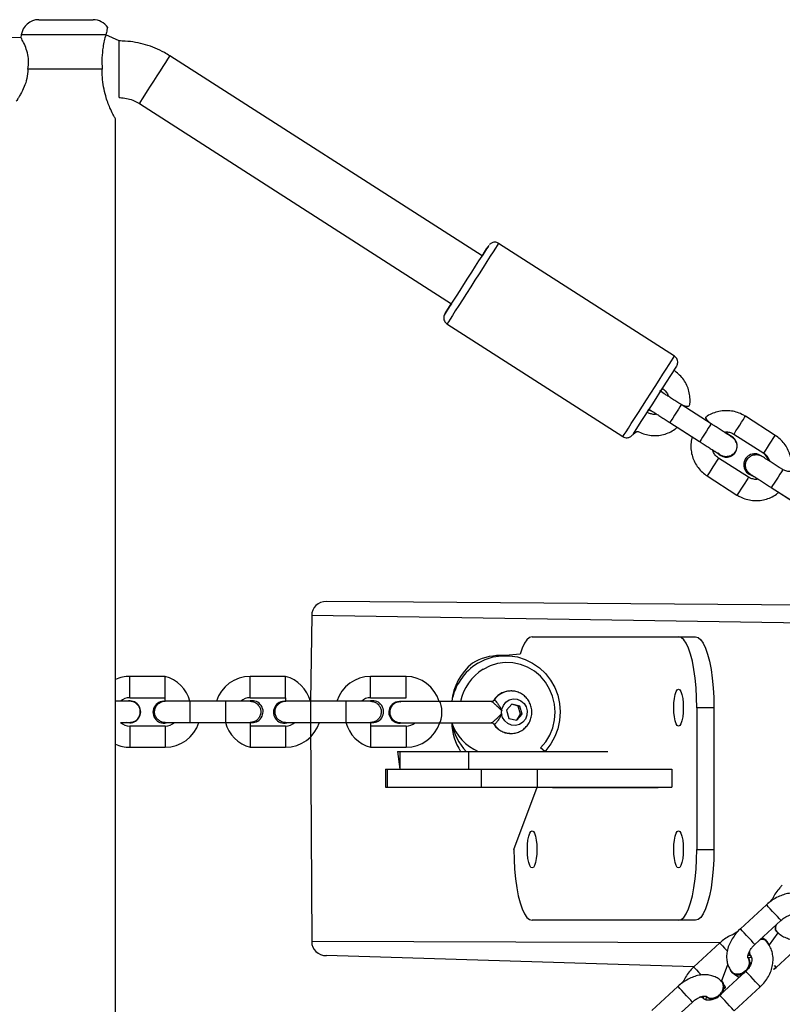
# Model space of a CAD drawing. Units: millimetres. Extents: x 484 to 1120, y 438 to 781.
# Drawn here: x 893 to 915, y 603 to 631 of the extents above; entities that cross this region are included whole.
import ezdxf

# ---------------------------------------------------------------- set-up
doc = ezdxf.new("R2010")
doc.units = ezdxf.units.MM
doc.header["$LTSCALE"] = 40

msp = doc.modelspace()

# ---------------------------------------------------------------- linework, layer by layer
at = {"color": 7, "linetype": 'Continuous', "lineweight": 25}
for p, q in [((893.634, 630.673), (895.167, 630.673)), ((893.128, 630.167), (884.227, 630.073)), ((893.139, 630.244), (893.128, 630.167)), ((895.9, 630.073), (895.525, 630.244)), ((906.153, 624.005), (897.339, 629.652)), ((895.423, 629.273), (893.328, 629.273)), ((895.9, 628.473), (895.9, 628.473)), ((896.476, 628.304), (905.29, 622.657)), ((895.8, 590.169), (895.8, 627.871)), ((911.586, 621.177), (906.618, 624.36)), ((905.162, 622.086), (910.13, 618.903)), ((911.252, 620.145), (911.172, 620.195)), ((912.621, 619.268), (911.779, 619.807)), ((911.455, 619.302), (912.297, 618.763)), ((914.43, 618.939), (913.588, 619.478)), ((911.664, 619.167), (912.085, 618.897)), ((913.265, 618.973), (914.107, 618.434)), ((913.216, 618.898), (913.216, 618.898)), ((913.303, 618.458), (913.303, 618.458)), ((913.675, 617.76), (912.833, 618.3)), ((913.638, 618.275), (913.638, 618.275)), ((912.509, 617.794), (913.351, 617.255)), ((914.32, 617.467), (915.162, 616.927)), ((914.528, 617.332), (914.949, 617.062)), ((918.238, 614.124), (901.755, 614.253)), ((901.341, 613.853), (901.305, 611.435)), ((907.567, 613.253), (911.7, 613.253)), ((911.7, 613.253), (912.183, 613.253)), ((906.813, 612.725), (906.658, 612.725)), ((897.202, 612.135), (896.202, 612.135)), ((900.604, 612.135), (899.604, 612.135)), ((904.006, 612.135), (903.006, 612.135)), ((896.202, 611.535), (897.202, 611.535)), ((899.604, 611.535), (900.604, 611.535)), ((903.006, 611.535), (904.006, 611.535)), ((907, 611.723), (906.968, 611.725)), ((896.201, 611.435), (895.8, 611.435)), ((897.903, 611.435), (897.205, 611.432)), ((898.903, 611.435), (897.903, 611.435)), ((899.603, 611.435), (898.903, 611.435)), ((899.604, 611.445), (899.526, 611.435)), ((901.305, 611.435), (900.607, 611.432)), ((902.305, 611.435), (901.305, 611.435)), ((903.005, 611.435), (902.305, 611.435)), ((903.006, 611.445), (902.928, 611.435)), ((903.844, 611.425), (903.829, 611.429)), ((904.939, 611.425), (903.844, 611.425)), ((906.413, 611.425), (904.939, 611.425)), ((906.997, 611.351), (906.842, 611.178)), ((906.842, 611.178), (906.91, 610.952)), ((907.22, 611.299), (906.997, 611.351)), ((907.169, 611.299), (906.997, 611.351)), ((907.169, 611.299), (907.22, 611.299)), ((907.236, 611.073), (907.169, 611.299)), ((907.288, 611.073), (907.22, 611.299)), ((912.217, 611.253), (912.217, 607.253)), ((912.7, 611.253), (912.217, 611.253)), ((912.7, 611.253), (912.7, 607.253)), ((906.91, 610.952), (907.133, 610.899)), ((907.133, 610.899), (907.288, 611.073)), ((907.133, 610.899), (907.236, 611.073)), ((907.236, 611.073), (907.288, 611.073)), ((895.938, 610.835), (896.201, 610.835)), ((896.202, 610.825), (896.124, 610.835)), ((897.202, 610.735), (896.202, 610.735)), ((897.203, 610.835), (897.903, 610.835)), ((897.903, 610.835), (898.903, 610.835)), ((898.903, 610.835), (899.603, 610.836)), ((900.604, 610.735), (899.604, 610.735)), ((900.605, 610.835), (901.305, 610.835)), ((901.305, 610.835), (902.305, 610.835)), ((901.305, 610.835), (901.341, 604.653)), ((902.305, 610.835), (903.005, 610.836)), ((904.006, 610.735), (903.006, 610.735)), ((903.829, 610.822), (903.844, 610.825)), ((903.844, 610.825), (904.939, 610.825)), ((904.939, 610.825), (906.413, 610.825)), ((906.492, 610.783), (906.481, 610.794)), ((896.202, 610.135), (897.202, 610.135)), ((899.604, 610.135), (900.604, 610.135)), ((903.006, 610.135), (904.006, 610.135)), ((903.766, 610.013), (903.834, 609.513)), ((903.766, 610.013), (903.834, 610.013)), ((903.834, 610.013), (903.834, 609.513)), ((903.834, 610.013), (905.772, 610.013)), ((905.772, 610.013), (905.772, 609.513)), ((905.772, 610.013), (909.704, 610.013)), ((909.704, 610.013), (909.704, 610.013)), ((903.425, 609.513), (903.425, 609.013)), ((903.425, 609.513), (903.476, 609.513)), ((903.476, 609.513), (903.476, 609.013)), ((903.476, 609.513), (906.13, 609.513)), ((903.834, 609.513), (905.772, 609.513)), ((906.13, 609.513), (906.13, 609.013)), ((906.13, 609.513), (907.71, 609.513)), ((907.71, 609.513), (907.71, 609.013)), ((907.71, 609.513), (911.514, 609.513)), ((911.514, 609.513), (911.514, 609.013)), ((903.425, 609.013), (903.476, 609.013)), ((903.476, 609.013), (906.13, 609.013)), ((906.13, 609.013), (907.71, 609.013)), ((907.05, 607.253), (907.71, 609.013)), ((907.71, 609.013), (911.514, 609.013)), ((908.141, 608.993), (908.141, 608.993)), ((911.126, 608.993), (908.141, 608.993)), ((908.624, 608.993), (908.624, 609.013)), ((911.126, 608.993), (911.126, 608.993)), ((912.217, 607.253), (912.7, 607.253)), ((914.186, 605.689), (913.451, 605.012)), ((911.7, 605.253), (907.567, 605.253)), ((912.183, 605.253), (911.7, 605.253)), ((913.857, 604.57), (914.593, 605.248)), ((914.445, 605.111), (914.434, 604.987)), ((914.503, 604.901), (914.257, 604.556)), ((914.455, 604.94), (914.468, 604.941)), ((912.865, 604.613), (912.13, 603.935)), ((914.173, 604.669), (914.175, 604.683)), ((914.454, 603.922), (915.19, 604.6)), ((912.13, 603.935), (901.755, 604.253)), ((913.73, 604.251), (913.662, 604.253)), ((913.719, 604.263), (913.73, 604.251)), ((912.912, 603.521), (913.093, 604.008)), ((913.67, 604.198), (913.661, 604.207)), ((913.602, 603.813), (912.867, 603.135)), ((913.217, 603.79), (913.214, 603.778)), ((912.934, 603.52), (912.925, 603.529)), ((911.684, 603.384), (910.949, 602.707)), ((913.273, 602.694), (914.009, 603.371)), ((911.355, 602.265), (912.091, 602.943)), ((912.42, 603.044), (912.409, 603.056)), ((912.469, 603.109), (912.478, 603.1))]:
    msp.add_line(p, q, dxfattribs=at)
at = {"color": 8, "linetype": 'Continuous', "lineweight": 25}
for p, q in [((895.525, 630.244), (893.139, 630.244)), ((919.08, 613.585), (901.341, 613.853)), ((896.202, 611.535), (896.202, 612.135)), ((897.202, 611.535), (897.202, 612.135)), ((899.604, 611.535), (899.604, 612.135)), ((900.604, 611.535), (900.604, 612.135)), ((903.006, 611.535), (903.006, 612.135)), ((904.006, 611.535), (904.006, 612.135)), ((906.481, 611.457), (906.492, 611.468)), ((897.903, 611.435), (897.903, 610.835)), ((898.903, 611.435), (898.903, 610.835)), ((901.305, 611.435), (901.305, 610.835)), ((902.305, 611.435), (902.305, 610.835)), ((896.202, 610.735), (896.202, 610.135)), ((897.202, 610.735), (897.202, 610.135)), ((899.604, 610.735), (899.604, 610.135)), ((900.604, 610.735), (900.604, 610.135)), ((903.006, 610.735), (903.006, 610.135)), ((904.006, 610.735), (904.006, 610.135)), ((912.865, 604.613), (901.341, 604.653)), ((914.257, 604.556), (914.2, 604.653))]:
    msp.add_line(p, q, dxfattribs=at)
at = {"color": 8, "linetype": 'Continuous', "lineweight": 25, "flags": 128}
for points in [[(895.9, 628.473), (895.9, 628.492), (895.9, 628.547), (895.9, 628.636), (895.9, 628.755), (895.9, 628.898), (895.9, 629.059), (895.9, 629.23), (895.9, 629.402), (895.9, 629.569), (895.9, 629.722), (895.9, 629.854), (895.9, 629.959), (895.9, 630.031), (895.9, 630.068), (895.9, 630.073)], [(896.476, 628.304), (896.486, 628.32), (896.516, 628.367), (896.564, 628.442), (896.628, 628.542), (896.706, 628.662), (896.792, 628.798), (896.884, 628.942), (896.978, 629.087), (897.068, 629.227), (897.15, 629.356), (897.221, 629.467), (897.278, 629.555), (897.317, 629.616), (897.337, 629.648), (897.339, 629.652)], [(906.618, 624.36), (906.609, 624.344), (906.579, 624.299), (906.531, 624.223), (906.465, 624.121), (906.384, 623.994), (906.289, 623.846), (906.183, 623.681), (906.07, 623.503), (905.951, 623.318), (905.831, 623.13), (905.712, 622.945), (905.598, 622.767), (905.492, 622.602), (905.397, 622.454), (905.316, 622.327), (905.25, 622.224), (905.202, 622.148), (905.172, 622.102), (905.162, 622.086)], [(910.13, 618.903), (910.14, 618.919), (910.169, 618.965), (910.218, 619.041), (910.284, 619.144), (910.365, 619.271), (910.46, 619.419), (910.566, 619.584), (910.68, 619.762), (910.799, 619.947), (910.919, 620.135), (911.037, 620.32), (911.151, 620.498), (911.257, 620.663), (911.352, 620.811), (911.433, 620.938), (911.499, 621.04), (911.547, 621.116), (911.576, 621.162), (911.586, 621.177)], [(911.779, 619.807), (911.779, 619.807), (911.769, 619.792), (911.741, 619.748), (911.698, 619.681), (911.645, 619.599), (911.589, 619.511), (911.536, 619.429), (911.493, 619.361), (911.465, 619.317), (911.455, 619.302), (911.455, 619.302)], [(912.621, 619.268), (912.611, 619.253), (912.583, 619.209), (912.54, 619.142), (912.487, 619.059), (912.431, 618.972), (912.378, 618.889), (912.335, 618.822), (912.307, 618.778), (912.297, 618.763)], [(913.265, 618.973), (913.267, 618.977), (913.286, 619.007), (913.323, 619.064), (913.371, 619.14), (913.427, 619.226), (913.482, 619.312), (913.531, 619.388), (913.567, 619.445), (913.586, 619.475), (913.588, 619.478)], [(914.107, 618.434), (914.109, 618.438), (914.128, 618.468), (914.165, 618.524), (914.213, 618.6), (914.269, 618.687), (914.324, 618.773), (914.373, 618.849), (914.409, 618.905), (914.428, 618.935), (914.43, 618.939)], [(912.833, 618.3), (912.831, 618.296), (912.812, 618.266), (912.775, 618.21), (912.727, 618.134), (912.671, 618.047), (912.616, 617.961), (912.567, 617.885), (912.531, 617.828), (912.512, 617.798), (912.509, 617.794)], [(914.643, 617.972), (914.643, 617.972), (914.634, 617.957), (914.606, 617.913), (914.563, 617.846), (914.51, 617.763), (914.454, 617.676), (914.401, 617.593), (914.358, 617.526), (914.329, 617.482), (914.32, 617.467), (914.32, 617.467)], [(913.675, 617.76), (913.673, 617.756), (913.654, 617.726), (913.617, 617.67), (913.569, 617.594), (913.513, 617.508), (913.458, 617.421), (913.409, 617.345), (913.373, 617.289), (913.354, 617.259), (913.351, 617.255)], [(904.939, 610.825), (904.953, 610.83), (904.978, 610.866), (904.999, 610.933), (905.012, 611.023), (905.017, 611.125), (905.012, 611.228), (904.999, 611.318), (904.978, 611.385), (904.953, 611.421), (904.939, 611.425)], [(914.593, 605.248), (914.582, 605.26), (914.548, 605.297), (914.494, 605.355), (914.429, 605.426), (914.358, 605.503), (914.291, 605.575), (914.236, 605.635), (914.2, 605.674), (914.186, 605.689), (914.186, 605.689)], [(913.857, 604.57), (913.846, 604.582), (913.812, 604.619), (913.759, 604.677), (913.693, 604.749), (913.622, 604.825), (913.556, 604.898), (913.501, 604.958), (913.464, 604.997), (913.451, 605.012), (913.451, 605.012)], [(912.865, 604.613), (912.869, 604.609), (912.894, 604.581), (912.94, 604.531)], [(912.94, 604.531), (913.002, 604.464), (913.072, 604.388), (912.94, 604.531)], [(914.454, 603.922), (914.409, 603.972), (914.443, 603.934), (914.454, 603.922)], [(912.13, 603.935), (912.133, 603.931), (912.159, 603.904), (912.205, 603.854)], [(912.205, 603.854), (912.267, 603.787), (912.336, 603.711), (912.205, 603.854)], [(913.678, 603.731), (913.631, 603.781), (913.606, 603.809), (913.602, 603.813)], [(914.009, 603.371), (914.006, 603.374), (913.983, 603.399), (913.939, 603.447), (913.878, 603.513), (913.809, 603.588), (913.739, 603.664), (913.678, 603.731)], [(912.091, 602.943), (912.08, 602.955), (912.045, 602.992), (911.992, 603.05), (911.926, 603.122), (911.856, 603.198), (911.789, 603.271), (911.734, 603.33), (911.698, 603.37), (911.684, 603.384), (911.684, 603.384)], [(912.942, 603.053), (912.896, 603.104), (912.87, 603.131), (912.867, 603.135)], [(913.273, 602.694), (913.271, 602.696), (913.248, 602.721), (913.203, 602.77), (913.143, 602.835), (913.074, 602.911), (913.004, 602.986), (912.942, 603.053)]]:
    msp.add_lwpolyline(points, dxfattribs=at)
at = {"color": 7, "linetype": 'Continuous', "lineweight": 25, "flags": 128}
for points in [[(905.101, 622.363), (905.111, 622.378), (905.141, 622.425), (905.189, 622.5), (905.255, 622.602), (905.335, 622.728), (905.428, 622.873), (905.531, 623.033), (905.639, 623.202), (905.75, 623.375), (905.86, 623.547), (905.966, 623.712), (906.064, 623.865), (906.151, 624.001), (906.224, 624.115), (906.281, 624.204), (906.32, 624.265), (906.34, 624.295), (906.34, 624.295), (906.32, 624.264), (906.28, 624.203), (906.223, 624.114), (906.153, 624.005)], [(905.29, 622.657), (905.254, 622.601), (905.189, 622.499), (905.141, 622.424), (905.111, 622.378), (905.101, 622.363)], [(911.663, 620.933), (911.644, 620.897), (911.625, 620.866), (911.586, 620.805), (911.529, 620.716), (911.456, 620.602), (911.369, 620.466), (911.271, 620.314), (911.165, 620.149), (911.055, 619.977), (910.944, 619.803), (910.835, 619.634), (910.733, 619.474), (910.64, 619.329), (910.56, 619.204), (910.494, 619.101), (910.446, 619.026), (910.416, 618.98), (910.406, 618.964)], [(910.859, 619.671), (910.86, 619.671), (910.91, 619.645)], [(910.859, 619.671), (910.86, 619.671), (910.908, 619.645)], [(907.567, 613.253), (907.493, 613.233), (907.421, 613.172), (907.352, 613.072), (907.287, 612.936), (907.228, 612.765), (906.813, 612.725)], [(912.217, 611.253), (912.212, 611.538), (912.196, 611.816), (912.17, 612.084), (912.135, 612.334), (912.091, 612.563), (912.039, 612.765), (911.98, 612.936), (911.915, 613.072), (911.846, 613.172), (911.774, 613.233), (911.7, 613.253)], [(912.183, 613.253), (912.257, 613.233), (912.329, 613.172), (912.398, 613.072), (912.463, 612.936), (912.522, 612.765), (912.574, 612.563), (912.618, 612.334), (912.653, 612.084), (912.679, 611.816), (912.695, 611.538), (912.7, 611.253)], [(906.035, 612.508), (906.243, 612.613), (906.464, 612.684), (906.692, 612.721), (906.923, 612.721), (907.151, 612.687), (907.372, 612.617), (907.581, 612.514), (907.772, 612.38), (907.942, 612.218), (908.087, 612.031), (908.203, 611.825), (908.288, 611.603), (908.34, 611.37), (908.359, 611.131), (908.342, 610.893), (908.291, 610.659), (908.208, 610.436), (908.093, 610.229), (907.95, 610.041), (907.924, 610.013)], [(907.924, 610.013), (907.805, 610.119), (907.949, 610.288), (908.064, 610.479), (908.149, 610.687), (908.2, 610.906), (908.217, 611.13), (908.199, 611.355), (908.146, 611.574), (908.06, 611.78), (907.943, 611.97), (907.798, 612.139), (907.629, 612.28), (907.44, 612.392), (907.236, 612.472), (907.023, 612.516), (906.805, 612.524), (906.589, 612.496), (906.38, 612.433), (906.184, 612.335)], [(911.7, 611.778), (911.735, 611.76), (911.768, 611.708), (911.796, 611.624), (911.818, 611.516), (911.831, 611.389), (911.836, 611.253), (911.831, 611.117), (911.818, 610.991), (911.796, 610.882), (911.768, 610.798), (911.735, 610.746), (911.7, 610.728), (911.665, 610.746), (911.633, 610.798), (911.604, 610.882), (911.583, 610.991), (911.569, 611.117), (911.565, 611.253), (911.569, 611.389), (911.583, 611.516), (911.604, 611.624), (911.633, 611.708), (911.665, 611.76), (911.7, 611.778)], [(906.985, 610.759), (906.879, 610.802), (906.792, 610.878), (906.731, 610.977), (906.703, 611.091), (906.711, 611.209), (906.753, 611.318), (906.826, 611.408), (906.922, 611.471), (907.032, 611.5), (907.145, 611.492), (907.251, 611.448), (907.338, 611.373), (907.399, 611.274), (907.427, 611.16), (907.419, 611.042), (907.377, 610.933), (907.304, 610.843), (907.208, 610.78), (907.098, 610.751), (906.985, 610.759)], [(907, 611.723), (906.997, 611.725), (906.968, 611.725)], [(907.567, 607.778), (907.602, 607.76), (907.634, 607.708), (907.663, 607.624), (907.684, 607.516), (907.698, 607.389), (907.702, 607.253), (907.698, 607.117), (907.684, 606.991), (907.663, 606.882), (907.634, 606.798), (907.602, 606.746), (907.567, 606.728), (907.532, 606.746), (907.499, 606.798), (907.471, 606.882), (907.449, 606.991), (907.436, 607.117), (907.431, 607.253), (907.436, 607.389), (907.449, 607.516), (907.471, 607.624), (907.499, 607.708), (907.532, 607.76), (907.567, 607.778)], [(911.7, 607.778), (911.735, 607.76), (911.768, 607.708), (911.796, 607.624), (911.818, 607.516), (911.831, 607.389), (911.836, 607.253), (911.831, 607.117), (911.818, 606.991), (911.796, 606.882), (911.768, 606.798), (911.735, 606.746), (911.7, 606.728), (911.665, 606.746), (911.633, 606.798), (911.604, 606.882), (911.583, 606.991), (911.569, 607.117), (911.565, 607.253), (911.569, 607.389), (911.583, 607.516), (911.604, 607.624), (911.633, 607.708), (911.665, 607.76), (911.7, 607.778)], [(907.05, 607.253), (907.055, 606.968), (907.071, 606.69), (907.097, 606.422), (907.132, 606.172), (907.176, 605.943), (907.228, 605.742), (907.287, 605.571), (907.352, 605.434), (907.421, 605.334), (907.493, 605.273), (907.567, 605.253)], [(911.7, 605.253), (911.774, 605.273), (911.846, 605.334), (911.915, 605.434), (911.98, 605.571), (912.039, 605.742), (912.091, 605.943), (912.135, 606.172), (912.17, 606.422), (912.196, 606.69), (912.212, 606.968), (912.217, 607.253)], [(912.7, 607.253), (912.695, 606.968), (912.679, 606.69), (912.653, 606.422), (912.618, 606.172), (912.574, 605.943), (912.522, 605.742), (912.463, 605.571), (912.398, 605.434), (912.329, 605.334), (912.257, 605.273), (912.183, 605.253)], [(913.719, 604.263), (913.7, 604.291), (913.694, 604.361)], [(913.596, 603.82), (913.509, 603.759), (913.412, 603.726), (913.317, 603.727), (913.237, 603.76), (913.18, 603.821), (913.17, 603.841)], [(912.912, 603.521), (912.893, 603.557), (912.95, 603.495), (912.976, 603.413), (912.969, 603.318), (912.928, 603.225), (912.86, 603.142)], [(912.312, 603.089), (912.383, 603.078), (912.409, 603.056)]]:
    msp.add_lwpolyline(points, dxfattribs=at)
at = {"color": 7, "linetype": 'Continuous', "lineweight": 25}
for centre, radius, start, end in [((893.634, 630.173), 0.5, 90, 171.8699), ((895.167, 630.173), 0.5, 34.3926, 90), ((913.049, 618.636), 0.31, 227.9061, 57.3528), ((913.049, 618.636), 0.31, 227.9063, 324.9535), ((913.853, 618.11), 0.31, 53.7283, 255.4245), ((913.892, 618.097), 0.31, 144.9578, 247.5218), ((906.659, 611.22), 1.505, 90.0496, 121.1654), ((906.869, 611.143), 1.6, 121.4223, 169.831), ((906.886, 611.264), 1.6, 128.9658, 174.219), ((906.914, 611.141), 1.4, 121.4356, 168.2688), ((896.202, 611.135), 1, 90, 113.6899), ((896.939, 611.171), 1, 15.3499, 74.7337), ((899.604, 611.135), 1, 90, 162.5424), ((900.341, 611.171), 1, 15.3499, 74.7337), ((903.006, 611.135), 1, 90, 162.5424), ((903.982, 611.136), 1, 16.84, 88.6491), ((896.202, 611.135), 0.4, 90, 131.4096), ((896.807, 611.475), 0.4, 353.9303, 8.7657), ((899.604, 611.135), 0.4, 90, 131.4096), ((900.209, 611.475), 0.4, 353.9309, 8.7664), ((903.006, 611.135), 0.4, 90.0001, 131.4096), ((903.842, 611.17), 0.4, 65.88862326455983, 65.88862769316314), ((906.412, 611.521), 0.0957, 270.3122, 326.478), ((896.202, 611.135), 0.31, 270, 104.5926), ((897.169, 611.124), 0.31, 83.3104, 291.2833), ((899.659, 611.14), 0.31, 259.5143, 100.2024), ((900.571, 611.124), 0.31, 83.3103, 291.2832), ((903.061, 611.14), 0.31, 259.5143, 100.2023), ((903.82, 611.121), 0.302, 83.4405, 282.3823), ((903.838, 611.125), 0.304, 91.7426, 258.5234), ((903.837, 611.125), 0.303, 91.4977, 268.5023), ((896.202, 611.135), 0.4, 228.5904, 270), ((897.202, 611.135), 0.4, 269.9999, 311.4096), ((897.202, 611.135), 1, 270, 342.5424), ((899.868, 611.1), 1, 195.3499, 254.7336), ((900, 610.791), 0.4, 173.676, 188.0505), ((900.604, 611.135), 0.4, 270.0001, 311.4096), ((900.604, 611.135), 1, 270, 342.5424), ((903.27, 611.1), 1, 195.3369, 254.6862), ((903.402, 610.789), 0.4, 173.2538, 187.6271), ((904.006, 611.135), 0.4, 270, 309.1898), ((904.006, 611.135), 1, 270, 341.9394), ((906.887, 611.115), 1.618, 190.3189, 222.9345), ((906.619, 611.295), 1.406, 199.5219, 245.81), ((906.91, 610.882), 1.616, 181.9916, 212.512), ((906.412, 610.73), 0.0957, 33.5219, 89.6877), ((896.202, 611.135), 1, 246.3101, 270), ((914.582, 605.036), 0.157, 151.2742, 239.6439), ((914.59, 605.034), 0.165, 152.0545, 214.7015), ((914.071, 604.566), 0.156, 34.194, 114.804), ((914.061, 604.564), 0.165, 46.2877, 102.9127), ((913.846, 604.349), 0.152, 175.7766, 220.0649), ((913.43, 604.047), 0.281, 306.1913, 34.8143), ((913.455, 604.044), 0.264, 302.3103, 35.7384), ((913.389, 603.978), 0.266, 228.7467, 311.6444), ((912.714, 603.36), 0.272, 304.2538, 36.0217), ((912.649, 603.318), 0.275, 229.2902, 320.2903), ((912.655, 603.303), 0.27, 228.8401, 321.474), ((912.314, 602.941), 0.147, 44.4325, 90.7307)]:
    msp.add_arc(centre, radius, start, end, dxfattribs=at)
at = {"color": 8, "linetype": 'Continuous', "lineweight": 25}
for centre, radius, start, end in [((906.971, 611.151), 0.574, 90.2295, 146.4964), ((906.971, 611.1), 0.575, 213.5248, 266.0219)]:
    msp.add_arc(centre, radius, start, end, dxfattribs=at)
at = {"color": 7, "linetype": 'Continuous', "lineweight": 25}
for centre, start_param, end_param in [((901.755, 613.853), 4.712389, 6.283185), ((901.755, 604.653), 0, 1.570796)]:
    msp.add_ellipse(centre, major_axis=(-0.414, 0), ratio=0.96605, start_param=start_param, end_param=end_param, dxfattribs=at)
for points, knots in [([(895.579, 630.455), (895.572, 630.453), (895.574, 630.462), (895.565, 630.395), (895.538, 630.292), (895.525, 630.244)], [0, 0, 0, 0, 0.230905, 0.644368, 1, 1, 1, 1]), ([(893.328, 629.273), (893.338, 629.355), (893.357, 629.519), (893.315, 629.749), (893.242, 629.956), (893.165, 630.109), (893.124, 630.183), (893.132, 630.168), (893.128, 630.167)], [0, 0, 0, 0, 0.1714184, 0.342483, 0.5234153, 0.7422947, 0.9627159, 1, 1, 1, 1]), ([(895.525, 630.244), (895.51, 630.191), (895.481, 630.083), (895.44, 629.865), (895.412, 629.594), (895.419, 629.381), (895.423, 629.273)], [0, 0, 0, 0, 0.1943428, 0.3941018, 0.6924751, 1, 1, 1, 1]), ([(897.339, 629.652), (897.288, 629.683), (897.153, 629.766), (896.923, 629.875), (896.649, 629.972), (896.366, 630.037), (896.115, 630.069), (895.959, 630.072), (895.9, 630.073)], [0, 0, 0, 0, 0.119881, 0.310888, 0.501953, 0.693017, 0.884081, 1, 1, 1, 1]), ([(893.328, 629.273), (893.321, 629.184), (893.308, 629.007), (893.219, 628.765), (893.132, 628.592), (893.067, 628.479), (893.015, 628.395), (893.007, 628.384), (893, 628.377)], [0, 0, 0, 0, 0.182564, 0.364, 0.57147, 0.686988, 0.806635, 1, 1, 1, 1]), ([(895.8, 627.871), (895.8, 627.871), (895.808, 627.858), (895.782, 627.903), (895.726, 628.003), (895.65, 628.161), (895.579, 628.339), (895.515, 628.539), (895.461, 628.778), (895.428, 629.032), (895.425, 629.199), (895.423, 629.273)], [0, 0, 0, 0, 0.00267, 0.127742, 0.252071, 0.390773, 0.494785, 0.601772, 0.741676, 0.885538, 1, 1, 1, 1]), ([(895.9, 628.473), (895.925, 628.473), (896.01, 628.471), (896.156, 628.447), (896.326, 628.391), (896.428, 628.332), (896.476, 628.304)], [0, 0, 0, 0, 0.119959, 0.421882, 0.724119, 1, 1, 1, 1]), ([(906.618, 624.36), (906.614, 624.361), (906.591, 624.38), (906.542, 624.392), (906.483, 624.392), (906.437, 624.379), (906.401, 624.36), (906.378, 624.343), (906.368, 624.331), (906.365, 624.328)], [0, 0, 0, 0, 0.062069, 0.316999, 0.519618, 0.689826, 0.832885, 0.948788, 1, 1, 1, 1]), ([(905.101, 622.363), (905.088, 622.335), (905.07, 622.299), (905.067, 622.236), (905.085, 622.171), (905.117, 622.118), (905.15, 622.097), (905.164, 622.089)], [0, 0, 0, 0, 0.175813, 0.403827, 0.611618, 0.84223, 1, 1, 1, 1]), ([(911.663, 620.933), (911.667, 620.945), (911.677, 620.972), (911.68, 621.024), (911.667, 621.084), (911.635, 621.14), (911.601, 621.164), (911.586, 621.174)], [0, 0, 0, 0, 0.138515, 0.316361, 0.552388, 0.800691, 1, 1, 1, 1]), ([(911.779, 619.807), (912.002, 619.723), (912.028, 619.834), (912.028, 620.008), (912, 620.185), (911.939, 620.353), (911.851, 620.508), (911.738, 620.642), (911.638, 620.727), (911.578, 620.766), (911.566, 620.774)], [0, 0, 0, 0, 0.1287295, 0.2692572, 0.4097851, 0.5503128, 0.6908402, 0.8313691, 0.9645956, 1, 1, 1, 1]), ([(911.172, 620.195), (911.254, 620.261), (911.297, 620.231), (911.357, 620.163), (911.4, 620.092), (911.407, 620.049), (911.408, 620.043)], [0, 0, 0, 0, 0.154917, 0.545857, 0.937879, 1, 1, 1, 1]), ([(911.779, 619.807), (911.757, 619.821), (911.693, 619.862), (911.59, 619.928), (911.475, 620.002), (911.374, 620.066), (911.291, 620.119), (911.23, 620.158), (911.201, 620.177), (911.19, 620.184), (911.186, 620.186), (911.182, 620.189), (911.177, 620.192), (911.173, 620.194), (911.172, 620.195)], [0, 0, 0, 0, 0.070988, 0.206602, 0.342403, 0.478222, 0.614077, 0.750024, 0.886274, 0.944518, 0.973856, 0.98762, 0.994114, 1, 1, 1, 1]), ([(911.082, 619.54), (911.069, 619.537), (911.02, 619.526), (910.933, 619.54), (910.856, 619.568), (910.818, 619.591), (910.859, 619.671)], [0, 0, 0, 0, 0.136152, 0.532623, 0.908832, 1, 1, 1, 1]), ([(910.859, 619.671), (910.871, 619.676), (910.873, 619.674), (910.891, 619.663), (910.933, 619.636), (911.002, 619.592), (911.093, 619.534), (911.201, 619.465), (911.318, 619.39), (911.405, 619.334), (911.45, 619.306), (911.455, 619.302)], [0, 0, 0, 0, 0.046823, 0.146179, 0.279855, 0.420655, 0.562446, 0.704435, 0.846484, 0.981156, 1, 1, 1, 1]), ([(910.908, 619.645), (910.927, 619.639), (910.961, 619.617), (911.023, 619.578), (911.069, 619.548), (911.082, 619.54)], [0, 0, 0, 0, 0.401776, 0.835537, 1, 1, 1, 1]), ([(913.588, 619.478), (913.557, 619.497), (913.474, 619.547), (913.327, 619.602), (913.152, 619.637), (912.974, 619.639), (912.797, 619.61), (912.63, 619.549), (912.498, 619.479), (912.432, 619.42), (912.621, 619.268)], [0, 0, 0, 0, 0.0878559, 0.2283581, 0.3689728, 0.5095876, 0.6502038, 0.790818, 0.9314339, 1, 1, 1, 1]), ([(913.333, 618.725), (913.333, 618.729), (913.33, 618.749), (913.311, 618.783), (913.285, 618.823), (913.258, 618.852), (913.238, 618.87), (913.225, 618.88), (913.219, 618.883), (913.216, 618.885), (913.214, 618.887), (913.21, 618.89), (913.201, 618.895), (913.173, 618.913), (913.116, 618.951), (913.034, 619.003), (912.935, 619.067), (912.821, 619.14), (912.714, 619.208), (912.647, 619.251), (912.621, 619.268)], [0, 0, 0, 0, 0.007163, 0.049208, 0.087922, 0.118574, 0.141009, 0.151176, 0.156718, 0.161515, 0.168628, 0.183673, 0.236998, 0.348105, 0.465667, 0.581679, 0.697465, 0.813192, 0.928891, 1, 1, 1, 1]), ([(910.13, 618.903), (910.138, 618.901), (910.163, 618.881), (910.214, 618.871), (910.271, 618.872), (910.316, 618.886), (910.35, 618.905), (910.374, 618.925), (910.391, 618.942), (910.398, 618.953), (910.401, 618.957)], [0, 0, 0, 0, 0.082819, 0.308412, 0.489254, 0.641622, 0.769351, 0.872166, 0.948348, 1, 1, 1, 1]), ([(910.406, 618.964), (910.519, 619.071), (910.601, 619.022), (910.748, 618.967), (910.923, 618.932), (911.102, 618.93), (911.278, 618.959), (911.446, 619.02), (911.577, 619.09), (911.642, 619.148), (911.664, 619.167)], [0, 0, 0, 0, 0.087949, 0.228594, 0.369355, 0.510118, 0.650877, 0.791637, 0.932399, 1, 1, 1, 1]), ([(913.216, 618.898), (913.005, 619.032), (913.055, 619.043), (913.143, 619.029), (913.22, 619.001), (913.257, 618.978), (913.265, 618.973)], [0, 0, 0, 0, 0.140408, 0.534916, 0.909272, 1, 1, 1, 1]), ([(912.085, 618.897), (912.073, 618.845), (912.047, 618.734), (912.047, 618.56), (912.076, 618.384), (912.136, 618.216), (912.225, 618.061), (912.338, 617.927), (912.438, 617.842), (912.497, 617.803), (912.509, 617.794)], [0, 0, 0, 0, 0.127803, 0.26848, 0.409157, 0.549835, 0.690512, 0.831188, 0.964556, 1, 1, 1, 1]), ([(912.297, 618.763), (912.319, 618.749), (912.382, 618.708), (912.486, 618.642), (912.6, 618.568), (912.701, 618.503), (912.784, 618.45), (912.845, 618.411), (912.872, 618.394), (912.882, 618.387), (912.881, 618.388), (912.881, 618.388)], [0, 0, 0, 0, 0.074281, 0.216179, 0.358265, 0.500328, 0.642348, 0.784246, 0.925663, 0.986858, 1, 1, 1, 1]), ([(913.333, 618.725), (913.331, 618.734), (913.349, 618.687), (913.351, 618.6), (913.323, 618.502), (913.262, 618.419), (913.178, 618.36), (913.079, 618.333), (912.977, 618.34), (912.886, 618.377), (912.843, 618.422), (912.823, 618.442)], [0, 0, 0, 0, 0.06057, 0.18036, 0.30015, 0.419938, 0.539723, 0.659509, 0.779302, 0.899101, 1, 1, 1, 1]), ([(914.643, 617.972), (914.867, 617.888), (914.893, 617.999), (914.893, 618.173), (914.864, 618.349), (914.804, 618.518), (914.715, 618.673), (914.602, 618.807), (914.502, 618.892), (914.443, 618.931), (914.43, 618.939)], [0, 0, 0, 0, 0.128729, 0.269257, 0.409784, 0.550313, 0.69084, 0.831367, 0.964594, 1, 1, 1, 1]), ([(912.667, 618.524), (912.678, 618.517), (912.722, 618.489), (912.782, 618.451), (912.832, 618.419), (912.845, 618.41), (912.841, 618.406)], [0, 0, 0, 0, 0.124956, 0.527141, 0.929576, 1, 1, 1, 1]), ([(912.833, 618.3), (912.821, 618.308), (912.778, 618.338), (912.718, 618.405), (912.675, 618.476), (912.668, 618.519), (912.667, 618.524)], [0, 0, 0, 0, 0.155636, 0.548393, 0.942232, 1, 1, 1, 1]), ([(914.107, 618.434), (914.119, 618.425), (914.162, 618.396), (914.222, 618.328), (914.265, 618.257), (914.272, 618.214), (914.107, 618.434)], [0, 0, 0, 0, 0.1549095, 0.5458533, 0.937879, 1, 1, 1, 1]), ([(912.881, 618.388), (912.883, 618.386), (912.886, 618.384), (912.889, 618.383), (912.893, 618.38), (912.899, 618.377), (912.913, 618.369), (912.932, 618.359), (912.949, 618.354), (912.954, 618.353)], [0, 0, 0, 0, 0.215438, 0.432387, 0.534213, 0.582252, 0.649557, 0.88429, 1, 1, 1, 1]), ([(913.735, 617.841), (913.739, 617.841), (913.7, 617.857), (913.647, 617.915), (913.6, 618.005), (913.586, 618.107), (913.607, 618.208), (913.66, 618.296), (913.739, 618.361), (913.835, 618.397), (913.936, 618.397), (914.007, 618.381), (914.035, 618.36), (914.036, 618.359)], [0, 0, 0, 0, 0.026786, 0.13447, 0.242142, 0.349806, 0.457463, 0.565117, 0.672766, 0.78042, 0.888075, 0.995737, 1, 1, 1, 1]), ([(914.643, 617.972), (914.622, 617.986), (914.558, 618.027), (914.454, 618.093), (914.34, 618.166), (914.239, 618.231), (914.156, 618.284), (914.095, 618.323), (914.065, 618.342), (914.055, 618.348), (914.051, 618.351), (914.047, 618.353), (914.041, 618.356), (914.038, 618.358), (914.036, 618.359)], [0, 0, 0, 0, 0.0709875, 0.2065993, 0.3424068, 0.4782253, 0.6140784, 0.7500258, 0.8862762, 0.9445202, 0.9738465, 0.9876117, 0.9941137, 1, 1, 1, 1]), ([(913.947, 617.705), (913.934, 617.702), (913.885, 617.691), (913.797, 617.704), (913.72, 617.733), (913.682, 617.756), (913.675, 617.76)], [0, 0, 0, 0, 0.136152, 0.532614, 0.908823, 1, 1, 1, 1]), ([(913.735, 617.841), (913.735, 617.84), (913.738, 617.839), (913.756, 617.827), (913.798, 617.801), (913.867, 617.757), (913.958, 617.698), (914.065, 617.63), (914.182, 617.555), (914.269, 617.499), (914.314, 617.47), (914.32, 617.467)], [0, 0, 0, 0, 0.046834, 0.146179, 0.279853, 0.420664, 0.562446, 0.704434, 0.846482, 0.981154, 1, 1, 1, 1]), ([(913.773, 617.81), (913.791, 617.804), (913.826, 617.782), (913.887, 617.742), (913.934, 617.713), (913.947, 617.705)], [0, 0, 0, 0, 0.401776, 0.835537, 1, 1, 1, 1]), ([(913.351, 617.255), (913.383, 617.236), (913.466, 617.187), (913.612, 617.131), (913.788, 617.097), (913.966, 617.095), (914.143, 617.123), (914.31, 617.184), (914.441, 617.255), (914.507, 617.313), (914.528, 617.332)], [0, 0, 0, 0, 0.0879472, 0.2285951, 0.3693557, 0.5101165, 0.6508764, 0.7916387, 0.9323985, 1, 1, 1, 1]), ([(906.481, 611.457), (906.474, 611.457), (906.467, 611.443), (906.437, 611.426), (906.419, 611.427), (906.412, 611.427)], [0, 0, 0, 0, 0.196549, 0.726965, 1, 1, 1, 1]), ([(906.968, 611.725), (906.926, 611.722), (906.838, 611.717), (906.712, 611.672), (906.598, 611.598), (906.519, 611.524), (906.489, 611.471), (906.481, 611.457)], [0, 0, 0, 0, 0.219359, 0.452565, 0.685537, 0.918762, 1, 1, 1, 1]), ([(906.931, 610.527), (906.948, 610.528), (907.01, 610.521), (907.118, 610.541), (907.244, 610.589), (907.357, 610.667), (907.449, 610.769), (907.516, 610.889), (907.554, 611.022), (907.562, 611.161), (907.538, 611.298), (907.484, 611.427), (907.402, 611.539), (907.297, 611.63), (907.174, 611.693), (907.072, 611.72), (907.013, 611.723), (907, 611.723)], [0, 0, 0, 0, 0.028038, 0.100683, 0.173147, 0.245563, 0.318085, 0.390835, 0.463886, 0.537252, 0.610887, 0.684677, 0.758483, 0.832166, 0.905603, 0.978727, 1, 1, 1, 1]), ([(896.413, 610.923), (896.434, 610.949), (896.478, 611.001), (896.505, 611.101), (896.499, 611.203), (896.46, 611.298), (896.391, 611.374), (896.302, 611.426), (896.234, 611.432), (896.201, 611.435)], [0, 0, 0, 0, 0.142951, 0.285902, 0.428849, 0.571796, 0.714745, 0.857699, 1, 1, 1, 1]), ([(897.203, 610.835), (897.202, 610.836), (897.166, 610.831), (897.095, 610.852), (897.007, 610.901), (896.94, 610.98), (896.904, 611.075), (896.901, 611.178), (896.932, 611.276), (896.994, 611.358), (897.079, 611.413), (897.154, 611.438), (897.196, 611.433), (897.205, 611.432)], [0, 0, 0, 0, 0.009449, 0.116471, 0.223484, 0.330487, 0.437484, 0.544476, 0.651466, 0.758458, 0.865454, 0.972455, 1, 1, 1, 1]), ([(899.603, 611.435), (899.625, 611.432), (899.683, 611.431), (899.758, 611.398), (899.799, 611.362), (899.815, 611.348)], [0, 0, 0, 0, 0.305985, 0.732831, 1, 1, 1, 1]), ([(899.815, 611.348), (899.836, 611.322), (899.88, 611.27), (899.907, 611.17), (899.901, 611.068), (899.862, 610.972), (899.794, 610.897), (899.704, 610.845), (899.636, 610.839), (899.603, 610.836)], [0, 0, 0, 0, 0.14295, 0.285901, 0.428849, 0.571795, 0.714745, 0.857699, 1, 1, 1, 1]), ([(900.605, 610.835), (900.604, 610.836), (900.568, 610.831), (900.497, 610.852), (900.409, 610.901), (900.342, 610.98), (900.306, 611.075), (900.303, 611.178), (900.334, 611.276), (900.396, 611.358), (900.481, 611.413), (900.556, 611.438), (900.598, 611.433), (900.607, 611.432)], [0, 0, 0, 0, 0.009449, 0.116471, 0.223483, 0.330487, 0.437483, 0.544475, 0.651466, 0.758458, 0.865452, 0.972454, 1, 1, 1, 1]), ([(903.005, 611.435), (903.027, 611.432), (903.085, 611.431), (903.16, 611.398), (903.201, 611.362), (903.217, 611.348)], [0, 0, 0, 0, 0.305991, 0.732832, 1, 1, 1, 1]), ([(903.217, 611.348), (903.238, 611.322), (903.282, 611.27), (903.309, 611.17), (903.303, 611.068), (903.264, 610.972), (903.196, 610.897), (903.106, 610.845), (903.038, 610.839), (903.005, 610.836)], [0, 0, 0, 0, 0.142951, 0.2859014, 0.4288489, 0.5717954, 0.714743, 0.857699, 1, 1, 1, 1]), ([(903.844, 610.825), (903.852, 610.827), (903.815, 610.82), (903.744, 610.84), (903.658, 610.887), (903.592, 610.965), (903.555, 611.06), (903.551, 611.163), (903.579, 611.261), (903.638, 611.345), (903.719, 611.401), (903.796, 611.428), (903.842, 611.423), (903.855, 611.421)], [0, 0, 0, 0, 0.01613, 0.120831, 0.225505, 0.330147, 0.434761, 0.539356, 0.643944, 0.748534, 0.853143, 0.957774, 1, 1, 1, 1]), ([(896.201, 610.835), (896.223, 610.839), (896.281, 610.84), (896.356, 610.873), (896.397, 610.909), (896.413, 610.923)], [0, 0, 0, 0, 0.30501, 0.732454, 1, 1, 1, 1]), ([(906.413, 610.825), (906.417, 610.825), (906.429, 610.826), (906.459, 610.815), (906.471, 610.798), (906.477, 610.79)], [0, 0, 0, 0, 0.102666, 0.587041, 1, 1, 1, 1]), ([(906.481, 610.794), (906.494, 610.773), (906.531, 610.713), (906.62, 610.635), (906.739, 610.567), (906.849, 610.531), (906.917, 610.53), (906.94, 610.53)], [0, 0, 0, 0, 0.132258, 0.381741, 0.630456, 0.878129, 1, 1, 1, 1]), ([(914.631, 606.24), (914.606, 606.216), (914.538, 606.15), (914.445, 606.026), (914.371, 605.905), (914.346, 605.83), (914.186, 605.689)], [0, 0, 0, 0, 0.1954274, 0.5354457, 0.8773722, 1, 1, 1, 1]), ([(915.414, 605.826), (915.399, 605.846), (915.343, 605.901), (915.235, 605.963), (915.106, 606.006), (914.967, 606.023), (914.819, 606.014), (914.664, 605.978), (914.508, 605.915), (914.359, 605.829), (914.253, 605.749), (914.199, 605.7), (914.186, 605.689)], [0, 0, 0, 0, 0.078769, 0.182121, 0.285449, 0.391428, 0.501806, 0.616733, 0.734712, 0.853661, 0.966815, 1, 1, 1, 1]), ([(914.593, 605.248), (914.607, 605.26), (914.65, 605.298), (914.727, 605.35), (914.817, 605.394), (914.896, 605.416), (914.954, 605.421), (914.983, 605.414), (914.984, 605.413), (914.984, 605.413)], [0, 0, 0, 0, 0.081301, 0.243954, 0.404575, 0.561429, 0.715323, 0.87121, 1, 1, 1, 1]), ([(914.445, 605.111), (914.457, 605.121), (914.441, 605.09), (914.436, 605.034), (914.443, 604.971), (914.468, 604.947), (914.477, 604.937)], [0, 0, 0, 0, 0.041619, 0.408679, 0.775735, 1, 1, 1, 1]), ([(913.451, 605.012), (913.278, 604.858), (913.18, 604.827), (913.037, 604.749), (912.93, 604.672), (912.877, 604.623), (912.865, 604.613)], [0, 0, 0, 0, 0.261538, 0.593835, 0.912885, 1, 1, 1, 1]), ([(913.451, 605.012), (913.427, 604.989), (913.36, 604.925), (913.263, 604.807), (913.17, 604.657), (913.101, 604.498), (913.062, 604.34), (913.053, 604.19), (913.072, 604.053), (913.117, 603.928), (913.17, 603.843), (913.208, 603.8), (913.217, 603.79)], [0, 0, 0, 0, 0.065826, 0.185374, 0.306081, 0.428449, 0.552605, 0.662206, 0.767371, 0.868913, 0.968352, 1, 1, 1, 1]), ([(914.468, 604.941), (914.492, 604.917), (914.552, 604.857), (914.667, 604.784), (914.809, 604.727), (914.962, 604.698), (915.123, 604.697), (915.287, 604.724), (915.449, 604.78), (915.603, 604.861), (915.71, 604.939), (915.763, 604.988), (915.775, 604.998)], [0, 0, 0, 0, 0.074674, 0.183412, 0.292044, 0.401666, 0.513056, 0.626437, 0.741533, 0.857838, 0.96951, 1, 1, 1, 1]), ([(913.66, 604.194), (913.66, 604.194), (913.66, 604.194), (913.656, 604.218), (913.662, 604.272), (913.688, 604.346), (913.734, 604.43), (913.793, 604.507), (913.838, 604.552), (913.857, 604.57)], [0, 0, 0, 0, 0.109516, 0.260643, 0.417747, 0.571069, 0.726702, 0.886191, 1, 1, 1, 1]), ([(914.173, 604.669), (914.166, 604.671), (914.142, 604.698), (914.077, 604.709), (914.022, 604.708), (913.993, 604.695), (913.993, 604.695)], [0, 0, 0, 0, 0.25497, 0.624695, 0.99441, 1, 1, 1, 1]), ([(914.009, 603.371), (914.034, 603.395), (914.102, 603.461), (914.197, 603.584), (914.284, 603.74), (914.344, 603.907), (914.373, 604.077), (914.37, 604.246), (914.334, 604.405), (914.27, 604.55), (914.205, 604.63), (914.173, 604.669)], [0, 0, 0, 0, 0.067806, 0.185782, 0.304417, 0.423485, 0.542536, 0.660732, 0.777064, 0.890841, 1, 1, 1, 1]), ([(914.175, 604.683), (914.114, 604.725), (914.097, 604.742), (914.076, 604.755), (914.065, 604.762)], [0, 0, 0, 0, 0.482894, 1, 1, 1, 1]), ([(913.737, 604.263), (913.735, 604.259), (913.748, 604.243), (913.764, 604.21), (913.773, 604.148), (913.764, 604.071), (913.733, 603.983), (913.679, 603.891), (913.628, 603.839), (913.602, 603.813)], [0, 0, 0, 0, 0.071711, 0.245019, 0.397822, 0.542886, 0.696921, 0.849006, 1, 1, 1, 1]), ([(913.73, 604.251), (913.758, 604.201), (913.727, 604.191), (913.687, 604.192), (913.657, 604.197), (913.657, 604.198), (913.656, 604.198)], [0, 0, 0, 0, 0.067198, 0.394549, 0.726074, 1, 1, 1, 1]), ([(913.694, 604.361), (913.703, 604.368), (913.697, 604.338), (913.706, 604.297), (913.729, 604.272), (913.737, 604.263)], [0, 0, 0, 0, 0.073809, 0.65654, 1, 1, 1, 1]), ([(913.217, 603.79), (913.221, 603.79), (913.244, 603.759), (913.308, 603.734), (913.396, 603.728), (913.489, 603.754), (913.576, 603.806), (913.646, 603.881), (913.688, 603.958), (913.698, 604.006), (913.702, 604.025)], [0, 0, 0, 0, 0.063699, 0.20498, 0.34627, 0.487563, 0.628861, 0.770174, 0.911497, 1, 1, 1, 1]), ([(913.702, 604.025), (913.703, 604.054), (913.705, 604.112), (913.684, 604.171), (913.661, 604.19), (913.66, 604.194)], [0, 0, 0, 0, 0.458513, 0.917, 1, 1, 1, 1]), ([(912.13, 603.935), (912.105, 603.911), (912.037, 603.845), (911.943, 603.722), (911.87, 603.601), (911.844, 603.525), (911.684, 603.384)], [0, 0, 0, 0, 0.195377, 0.535312, 0.877156, 1, 1, 1, 1]), ([(912.912, 603.521), (912.897, 603.541), (912.84, 603.596), (912.733, 603.658), (912.604, 603.701), (912.465, 603.718), (912.316, 603.709), (912.162, 603.673), (912.006, 603.61), (911.857, 603.524), (911.751, 603.444), (911.696, 603.395), (911.684, 603.384)], [0, 0, 0, 0, 0.07877, 0.18212, 0.285452, 0.391431, 0.501807, 0.616733, 0.734712, 0.85366, 0.966815, 1, 1, 1, 1]), ([(913.214, 603.778), (913.279, 603.733), (913.318, 603.696), (913.37, 603.664), (913.418, 603.649), (913.423, 603.647)], [0, 0, 0, 0, 0.150465, 0.906918, 1, 1, 1, 1]), ([(914.454, 603.922), (914.34, 603.829), (914.393, 603.867), (914.442, 603.911), (914.454, 603.922)], [0, 0, 0, 0, 0.746623, 1, 1, 1, 1]), ([(912.964, 603.34), (912.966, 603.37), (912.969, 603.428), (912.947, 603.491), (912.92, 603.515), (912.912, 603.521)], [0, 0, 0, 0, 0.421606, 0.843211, 1, 1, 1, 1]), ([(912.964, 603.34), (913.037, 603.326), (913.019, 603.384), (912.984, 603.433), (912.965, 603.459)], [0, 0, 0, 0, 0.46002, 1, 1, 1, 1]), ([(912.091, 602.943), (912.105, 602.956), (912.147, 602.993), (912.224, 603.045), (912.314, 603.089), (912.394, 603.112), (912.452, 603.116), (912.481, 603.109), (912.482, 603.109), (912.482, 603.108)], [0, 0, 0, 0, 0.0813, 0.243956, 0.404575, 0.561417, 0.715323, 0.871193, 1, 1, 1, 1]), ([(912.867, 603.135), (912.854, 603.124), (912.813, 603.088), (912.737, 603.041), (912.644, 603.005), (912.559, 602.991), (912.488, 602.997), (912.437, 603.016), (912.417, 603.034), (912.407, 603.044)], [0, 0, 0, 0, 0.0715071, 0.2222489, 0.3724159, 0.5221331, 0.6733185, 0.8310652, 1, 1, 1, 1]), ([(912.482, 603.108), (912.487, 603.107), (912.507, 603.08), (912.567, 603.057), (912.653, 603.048), (912.746, 603.072), (912.834, 603.123), (912.905, 603.197), (912.948, 603.273), (912.96, 603.322), (912.964, 603.34)], [0, 0, 0, 0, 0.037973, 0.183109, 0.328263, 0.47346, 0.61868, 0.7639, 0.909111, 1, 1, 1, 1]), ([(912.407, 603.044), (912.397, 603.048), (912.372, 603.072), (912.332, 603.085), (912.303, 603.08), (912.302, 603.08)], [0, 0, 0, 0, 0.391455, 0.973646, 1, 1, 1, 1]), ([(912.482, 603.108), (912.478, 603.113), (912.478, 603.113), (912.482, 603.088), (912.48, 603.049), (912.468, 603.016), (912.465, 603.009)], [0, 0, 0, 0, 0.2354143, 0.5601874, 0.8978433, 1, 1, 1, 1])]:
    msp.add_open_spline(points, degree=3, knots=knots, dxfattribs=at)
at = {"color": 8, "linetype": 'Continuous', "lineweight": 25}
for points, knots in [([(906.492, 611.468), (906.501, 611.465), (906.52, 611.459), (906.561, 611.414), (906.611, 611.346), (906.661, 611.267), (906.697, 611.213), (906.711, 611.164)], [0, 0, 0, 0, 0.19386, 0.389012, 0.594078, 0.825146, 1, 1, 1, 1]), ([(906.711, 611.164), (906.684, 611.187), (906.63, 611.236), (906.557, 611.311), (906.493, 611.374), (906.443, 611.417), (906.423, 611.423), (906.413, 611.425)], [0, 0, 0, 0, 0.20836, 0.433566, 0.631553, 0.817328, 1, 1, 1, 1]), ([(906.413, 610.825), (906.423, 610.828), (906.443, 610.834), (906.493, 610.877), (906.557, 610.94), (906.629, 611.014), (906.682, 611.061), (906.706, 611.083)], [0, 0, 0, 0, 0.1848, 0.37274, 0.573033, 0.800864, 1, 1, 1, 1]), ([(906.706, 611.083), (906.695, 611.036), (906.661, 610.983), (906.611, 610.905), (906.561, 610.837), (906.52, 610.791), (906.501, 610.786), (906.492, 610.783)], [0, 0, 0, 0, 0.168902, 0.401637, 0.608182, 0.804742, 1, 1, 1, 1])]:
    msp.add_open_spline(points, degree=3, knots=knots, dxfattribs=at)

doc.saveas('drawing.dxf')
